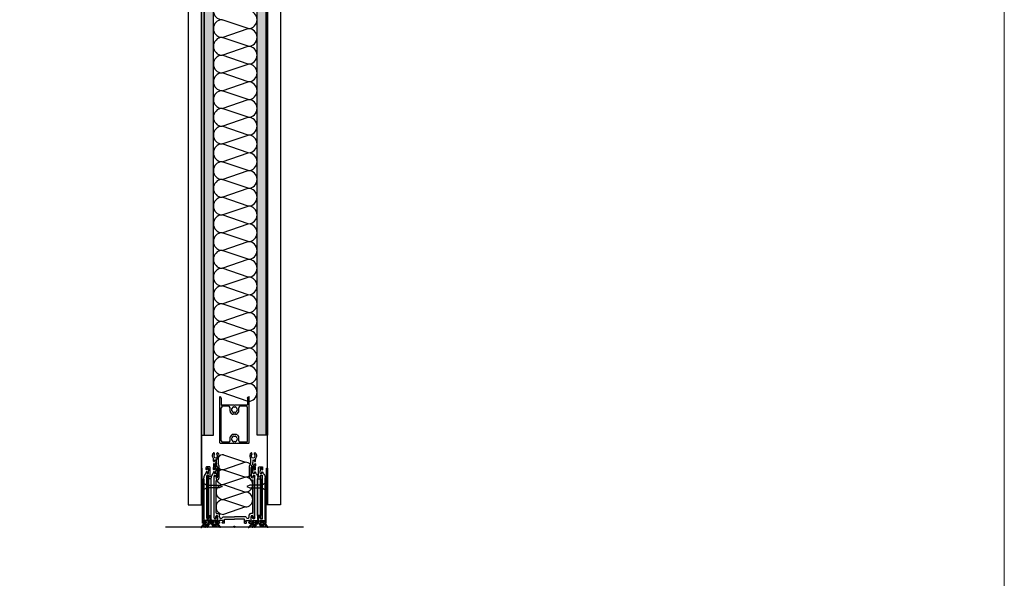
# Model space of a CAD drawing. Units: inches. Extents: x -485 to 2572, y -326 to 1745.
# Drawn here: x 614 to 667, y 878 to 908 of the extents above; entities that cross this region are included whole.
import ezdxf

# ---------------------------------------------------------------- set-up
doc = ezdxf.new("R2010")
doc.units = ezdxf.units.IN
doc.header["$LTSCALE"] = 0.125
doc.header["$MEASUREMENT"] = 0
doc.linetypes.add('CONTINUA', pattern=[0])
doc.layers.get('0').update_dxf_attribs({"lineweight": 9})
doc.layers.get('Defpoints').update_dxf_attribs({"color": 254})
for name, color, linetype in [('@Odd Parete', 4, 'Continuous'), ('APER', 1, 'CONTINUA'), ('DISEGNO', 7, 'Continuous'), ('GUARNIZIONI', 6, 'CONTINUA'), ('insonorizzanti', 7, 'Continuous'), ('PANNELLI', 2, 'CONTINUA'), ('QUOTE', 3, 'Continuous'), ('Soglie', 5, 'Continuous'), ('Tecsound', 3, 'Continuous')]:
    doc.layers.add(name, color=color, linetype=linetype)
doc.layers.add('GreenGlue', color=7, linetype='Continuous', true_color=0x009400)

# ---------------------------------------------------------------- blocks, each defined once
blk = doc.blocks.new('A$C16B37FEC')
at = {"layer": 'DISEGNO'}
for p, q in [((0, 77.1), (0, 68.1)), ((0, 77.1), (2.5, 77.1)), ((0, 77.1), (2.5, 77.1)), ((1.5, 74.1), (1.5, 75.1)), ((1.5, 74.1), (1.5, 75.1)), ((1.9, 69.9), (1.9, 68.1)), ((2, 75.6), (2.5, 75.6)), ((2, 75.6), (2.5, 75.6)), ((2, 73.6), (6.9, 73.6)), ((3, 76.6), (3, 76.1)), ((3, 76.6), (3, 76.1)), ((4.9, 69.9), (4.9, 13.1)), ((6, 76.6), (6, 76.1)), ((6, 76.6), (6, 76.1)), ((6.5, 77.1), (8.9, 77.1)), ((6.5, 77.1), (8.9, 77.1)), ((6.5, 75.6), (6.9, 75.6)), ((6.5, 75.6), (6.9, 75.6)), ((6.7, 77.1), (8.9, 77.1)), ((6.7, 77.1), (8.9, 77.1)), ((7.4, 74.1), (7.4, 75.1)), ((7.4, 74.1), (7.4, 75.1)), ((8.9, 77.1), (8.9, 73.1)), ((8.9, 72.1), (8.9, 15.2)), ((1, 67.1), (1, 67.1)), ((0.1, 13.1), (0.1, 1)), ((1.1, 0), (4.6, 0)), ((2.3, 8.8), (2.3, 5.6)), ((2.3, 2.4), (2.3, 5.6)), ((2.6, 9.1), (4, 9.1)), ((2.6, 2.1), (4, 2.1)), ((4.3, 8.8), (4.3, 7.4)), ((4.3, 2.4), (4.3, 3.8)), ((4.6, 7.1), (5.3, 7.1)), ((4.6, 4.1), (5.3, 4.1)), ((5.6, 7.4), (5.6, 8)), ((5.6, 3.8), (5.6, 1))]:
    blk.add_line(p, q, dxfattribs=at)
for centre, radius, start, end in [((1, 68.1), 0.95, 180, 270), ((1, 68.1), 0.95, 270, 0), ((2, 75.1), 0.5, 90, 180), ((2, 75.1), 0.5, 90, 180), ((2, 74.1), 0.5, 180, 270), ((3.4, 69.9), 1.5, 0, 180), ((2.5, 76.6), 0.5, 0, 90), ((2.5, 76.6), 0.5, 0, 90), ((2.5, 76.1), 0.5, 270, 0), ((2.5, 76.1), 0.5, 270, 0), ((6.5, 76.6), 0.5, 90, 180), ((6.5, 76.6), 0.5, 90, 180), ((6.5, 76.1), 0.5, 180, 270), ((6.5, 76.1), 0.5, 180, 270), ((6.9, 75.1), 0.5, 0, 90), ((6.9, 75.1), 0.5, 0, 90), ((6.9, 74.1), 0.5, 270, 0), ((8.9, 72.6), 0.2, 142.6948, 217.3052), ((8.3, 73.1), 0.625, 322.6948, 360), ((8.3, 72.1), 0.625, 0, 37.3052), ((1.2, 13.1), 1.05, 360, 180), ((2.4, 14.8), 6.49, 316.1154, 3.8461), ((1.1, 1), 1, 180, 270), ((3.6, 13.1), 1.35, 180, 0.005), ((2.6, 8.8), 0.3, 90, 180), ((2.6, 2.4), 0.3, 180, 270), ((4, 8.8), 0.3, 360, 90), ((4, 2.4), 0.3, 270, 360), ((4.6, 7.4), 0.3, 180, 270), ((4.6, 3.8), 0.3, 90, 180), ((4.6, 1), 0.998, 269.9432, 0.137), ((5.3, 7.4), 0.298, 269.8105, 0.4575), ((5.3, 3.8), 0.298, 359.5425, 90.1895), ((11.1, 6.1), 5.8, 132.9267, 160.0787)]:
    blk.add_arc(centre, radius, start, end, dxfattribs=at)
blk = doc.blocks.new('A$C513A181C')
at = {"layer": 'GUARNIZIONI'}
for p, q in [((0.3, 0.8), (0.2, 0.8)), ((0.6, 0), (0.9, 0.2)), ((4.3, 5.8), (1.3, 1.5)), ((5.5, 4.6), (2.4, 1.3)), ((7.2, 6), (4.5, 6)), ((7.2, 4.4), (5.6, 1.1)), ((6.9, 4.8), (5.7, 4.8)), ((6.1, 8.9), (6.1, 8.3)), ((6.1, 8.9), (6.1, 8.3)), ((6.1, 8.9), (6.1, 8.3)), ((6.3, 0.7), (8.9, 4.6)), ((10.8, 9.2), (6.4, 9.2)), ((10.8, 9.2), (6.4, 9.2)), ((10.8, 9.2), (6.4, 9.2)), ((6.4, 8), (7.1, 8)), ((6.4, 8), (7.2, 8)), ((6.4, 8), (7.1, 8)), ((7.5, 7.7), (7.5, 6.3)), ((10.2, 4.4), (8.6, 1.1)), ((9.9, 4.8), (9.1, 4.8)), ((9.3, 0.7), (11.9, 4.6)), ((9.7, 7.7), (9.7, 6.3)), ((10.8, 8), (10, 8)), ((12.4, 6), (10, 6)), ((10.8, 8), (10.1, 8)), ((10.8, 8), (10.1, 8)), ((11.1, 8.9), (11.1, 8.3)), ((11.1, 8.9), (11.1, 8.3)), ((11.1, 8.9), (11.1, 8.3)), ((12.4, 4.8), (12.1, 4.8)), ((13, 5.4), (13, 5.4))]:
    blk.add_line(p, q, dxfattribs=at)
for centre, radius, start, end in [((0.4, 0.4), 0.4, 108.8332, 301.1668), ((-0.4, 2.7), 2, 288.8332, 325), ((-1.3, 4.7), 5, 295, 317.4947), ((4.5, 5.7), 0.3, 90, 155), ((5.7, 4.5), 0.3, 90, 146.4309), ((6, 0.9), 0.4, 154.7136, 327.0944), ((6.4, 8.9), 0.3, 90, 180), ((6.4, 8.9), 0.3, 90, 180), ((6.4, 8.9), 0.3, 90, 180), ((6.4, 8.3), 0.3, 180, 270), ((6.4, 8.3), 0.3, 180, 270), ((6.4, 8.3), 0.3, 180, 270), ((6.9, 4.5), 0.3, 334.7136, 90), ((7.2, 7.7), 0.3, 0, 90), ((7.2, 6.3), 0.3, 270, 0), ((9, 0.9), 0.4, 154.7136, 327.0944), ((9.1, 4.5), 0.3, 90, 147.0944), ((10, 7.7), 0.3, 90, 180), ((10, 6.3), 0.3, 180, 270), ((9.9, 4.5), 0.3, 334.7136, 90), ((10.8, 8.9), 0.3, 0, 90), ((10.8, 8.9), 0.3, 0, 90), ((10.8, 8.9), 0.3, 0, 90), ((10.8, 8.3), 0.3, 270, 0), ((10.8, 8.3), 0.3, 270, 0), ((10.8, 8.3), 0.3, 270, 0), ((12.1, 4.5), 0.3, 90, 147.0944), ((12.4, 5.4), 0.6, 0, 90), ((12.4, 5.4), 0.6, 270, 0)]:
    blk.add_arc(centre, radius, start, end, dxfattribs=at)
blk = doc.blocks.new('A$C270520FD')
at = {"layer": 'DISEGNO'}
for p, q in [((7.6, 96), (7.6, 87.1)), ((10.1, 96), (7.6, 96)), ((9.9, 96), (7.6, 96)), ((10.1, 96), (7.6, 96)), ((9.9, 96), (7.6, 96)), ((10.1, 94.5), (9.6, 94.5)), ((10.1, 94.5), (9.6, 94.5)), ((10.6, 95.5), (10.6, 95)), ((10.6, 95.5), (10.6, 95)), ((13.6, 95.5), (13.6, 95)), ((13.6, 95.5), (13.6, 95)), ((16.5, 96), (14.1, 96)), ((16.5, 96), (14.1, 96)), ((14.5, 94.5), (14.1, 94.5)), ((14.5, 94.5), (14.1, 94.5)), ((16.5, 96), (16.5, 90.5)), ((16.5, 96), (16.5, 90.5)), ((44.1, 96), (44.1, 90.5)), ((44.1, 96), (46.6, 96)), ((44.1, 96), (46.6, 96)), ((46.1, 94.5), (46.6, 94.5)), ((46.1, 94.5), (46.6, 94.5)), ((47.1, 95.5), (47.1, 95)), ((47.1, 95.5), (47.1, 95)), ((50.1, 95.5), (50.1, 95)), ((50.1, 95.5), (50.1, 95)), ((50.6, 96), (53, 96)), ((50.6, 96), (53, 96)), ((50.6, 94.5), (51, 94.5)), ((50.6, 94.5), (51, 94.5)), ((50.8, 96), (53, 96)), ((50.8, 96), (53, 96)), ((53, 96), (53, 87.1)), ((2.7, 88.9), (2.7, 32.6)), ((2.7, 84.3), (2.7, 32.6)), ((4.9, 88.9), (4.9, 87.1)), ((4.9, 88.9), (4.9, 87.1)), ((5.2, 81.8), (5.2, 38.1)), ((5.2, 81.8), (5.2, 38.1)), ((6.2, 82.8), (8, 82.8)), ((6.2, 82.8), (8, 82.8)), ((6.2, 82.8), (8, 82.8)), ((6.2, 82.8), (8, 82.8)), ((9.1, 93), (9.1, 94)), ((9.1, 93), (9.1, 94)), ((14.5, 92.5), (9.6, 92.5)), ((14.5, 92.5), (9.6, 92.5)), ((10, 87.5), (10, 84.8)), ((10, 87.5), (10, 84.8)), ((10, 87), (10, 84.8)), ((10, 87), (10, 84.8)), ((14.9, 87.5), (30.3, 87.5)), ((14.9, 87.5), (30.3, 87.5)), ((15, 93), (15, 94)), ((15, 93), (15, 94)), ((16.5, 90.5), (30.3, 90.5)), ((16.5, 90.5), (30.3, 90.5)), ((44.1, 90.5), (30.3, 90.5)), ((45.7, 87.5), (30.3, 87.5)), ((45.7, 87.5), (30.3, 87.5)), ((45.6, 93), (45.6, 94)), ((45.6, 93), (45.6, 94)), ((46.1, 92.5), (51, 92.5)), ((46.1, 92.5), (51, 92.5)), ((50.6, 87.5), (50.6, 84.8)), ((50.6, 87.5), (50.6, 84.8)), ((51.5, 93), (51.5, 94)), ((51.5, 93), (51.5, 94)), ((54.4, 82.8), (52.6, 82.8)), ((54.4, 82.8), (52.6, 82.8)), ((55.4, 81.8), (55.4, 38.1)), ((55.4, 81.8), (55.4, 38.1)), ((55.7, 88.9), (55.7, 87.1)), ((57.9, 88.9), (57.9, 32.6)), ((7.5, 32.6), (7.5, 20.2)), ((8.2, 36.5), (8.3, 36.4)), ((9.5, 33.6), (9.5, 18)), ((51.1, 33.6), (51.1, 18)), ((52.4, 36.5), (52.3, 36.4)), ((53.1, 32.6), (53.1, 20.2)), ((1.7, 15.2), (1.7, 17.9)), ((2.7, 14.9), (2, 14.9)), ((6.2, 18.9), (2.7, 18.9)), ((6.2, 18.9), (2.7, 18.9)), ((3, 16.6), (3, 15.2)), ((4.7, 16.9), (3.3, 16.9)), ((5, 16.6), (5, 13.4)), ((9.5, 18), (8.2, 14.4)), ((8.2, 7.9), (8.2, 14.4)), ((51.1, 18), (52.4, 14.4)), ((52.4, 7.9), (52.4, 14.4)), ((54.4, 18.9), (57.9, 18.9)), ((54.4, 18.9), (57.9, 18.9)), ((55.6, 16.6), (55.6, 13.4)), ((55.9, 16.9), (57.3, 16.9)), ((57.6, 16.6), (57.6, 15.2)), ((57.9, 14.9), (58.6, 14.9)), ((58.9, 15.2), (58.9, 17.9)), ((1.7, 11.6), (1.7, 8.6)), ((2.7, 11.9), (2, 11.9)), ((2.7, 11.9), (2, 11.9)), ((2.7, 11.9), (2, 11.9)), ((3.2, 1.3), (2.6, 0.2)), ((3, 10.2), (3, 11.6)), ((3, 10.2), (3, 11.6)), ((3, 10.2), (3, 11.6)), ((4.7, 9.9), (3.3, 9.9)), ((4.7, 9.9), (3.3, 9.9)), ((4.7, 9.9), (3.3, 9.9)), ((5, 10.2), (5, 13.4)), ((6.3, 1.3), (6.9, 0.2)), ((54.4, 1.3), (53.8, 0.2)), ((55.6, 10.2), (55.6, 13.4)), ((55.9, 9.9), (57.3, 9.9)), ((55.9, 9.9), (57.3, 9.9)), ((55.9, 9.9), (57.3, 9.9)), ((57.5, 1.3), (58.1, 0.2)), ((57.6, 10.2), (57.6, 11.6)), ((57.6, 10.2), (57.6, 11.6)), ((57.6, 10.2), (57.6, 11.6)), ((57.9, 11.9), (58.6, 11.9)), ((57.9, 11.9), (58.6, 11.9)), ((57.9, 11.9), (58.6, 11.9)), ((58.9, 11.6), (58.9, 8.6))]:
    blk.add_line(p, q, dxfattribs=at)
for centre, radius, start, end in [((9.6, 94), 0.5, 90, 180), ((9.6, 94), 0.5, 90, 180), ((10.1, 95.5), 0.5, 360, 90), ((10.1, 95.5), 0.5, 360, 90), ((10.1, 95), 0.5, 270, 360), ((10.1, 95), 0.5, 270, 360), ((14.1, 95.5), 0.5, 90, 180), ((14.1, 95.5), 0.5, 90, 180), ((14.1, 95), 0.5, 180, 270), ((14.1, 95), 0.5, 180, 270), ((14.5, 94), 0.5, 0, 90), ((14.5, 94), 0.5, 0, 90), ((46.1, 94), 0.5, 90, 180), ((46.1, 94), 0.5, 90, 180), ((46.6, 95.5), 0.5, 360, 90), ((46.6, 95.5), 0.5, 360, 90), ((46.6, 95), 0.5, 270, 0), ((46.6, 95), 0.5, 270, 0), ((50.6, 95.5), 0.5, 90, 180), ((50.6, 95.5), 0.5, 90, 180), ((50.6, 95), 0.5, 180, 270), ((50.6, 95), 0.5, 180, 270), ((51, 94), 0.5, 0, 90), ((51, 94), 0.5, 0, 90), ((3.8, 88.9), 1.1, 0, 180), ((3.8, 88.9), 1.1, 0, 180), ((6.3, 87.1), 1.35, 180.7758, 359.2242), ((6.2, 81.8), 1, 90, 180), ((6.2, 81.8), 1, 90, 180), ((6.2, 81.8), 1, 90, 180), ((6.2, 81.8), 1, 90, 180), ((8, 84.8), 2, 270, 360), ((8, 84.8), 2, 270, 360), ((9.6, 93), 0.5, 180, 270), ((9.6, 93), 0.5, 180, 270), ((12.1, 87.5), 2.05, 19.1395, 180), ((12.1, 87.5), 2.05, 19.1395, 180), ((14.9, 88.5), 1, 199.1395, 270), ((14.9, 88.5), 1, 199.1395, 270), ((14.5, 93), 0.5, 270, 0), ((14.5, 93), 0.5, 270, 0), ((46.1, 93), 0.5, 180, 270), ((46.1, 93), 0.5, 180, 270), ((45.7, 88.5), 1, 270, 340.8605), ((45.7, 88.5), 1, 270, 340.8605), ((48.6, 87.5), 2.05, 360, 160.8605), ((48.6, 87.5), 2.05, 360, 160.8605), ((52.6, 84.8), 2, 180, 270), ((52.6, 84.8), 2, 180, 270), ((51, 93), 0.5, 270, 0), ((51, 93), 0.5, 270, 0), ((54.4, 87.1), 1.35, 180.7758, 359.2242), ((54.4, 81.8), 1, 360, 90), ((54.4, 81.8), 1, 360, 90), ((56.8, 88.9), 1.1, 0, 180), ((3.8, 32.6), 1.05, 180, 0), ((3.8, 32.6), 1.05, 180, 0), ((6.2, 32.6), 1.35, 0, 180), ((6.2, 32.6), 1.35, 0, 180), ((6.2, 38.1), 1, 180, 280.9834), ((6.2, 38.1), 1, 180, 280.9834), ((6.8, 35.1), 2, 45, 100.9834), ((5.5, 33.6), 4, 360, 45), ((55.1, 33.6), 4, 135, 180), ((53.8, 35.1), 2, 79.0166, 135), ((54.5, 32.6), 1.35, 0, 180), ((54.5, 32.6), 1.35, 0, 180), ((54.5, 32.6), 1.35, 0, 180), ((54.4, 38.1), 1, 259.0166, 360), ((54.4, 38.1), 1, 259.0166, 360), ((56.9, 32.6), 1.05, 180, 0), ((2.7, 17.9), 0.998, 89.9432, 180.137), ((2, 15.2), 0.298, 179.5425, 270.1895), ((2.7, 15.2), 0.3, 270, 360), ((3.3, 16.6), 0.3, 90, 180), ((4.7, 16.6), 0.3, 360, 90), ((6.2, 20.2), 1.3, 270, 360), ((54.4, 20.2), 1.3, 180, 270), ((55.9, 16.6), 0.3, 90, 180), ((57.3, 16.6), 0.3, 360, 90), ((57.9, 15.2), 0.3, 180, 270), ((57.9, 17.9), 0.998, 359.863, 90.0568), ((58.6, 15.2), 0.298, 269.8105, 0.4575), ((4.7, 3.9), 4.8, 137.35, 233.3231), ((-0.6, 8.7), 2.28, 320.1019, 359.9387), ((2, 11.6), 0.298, 89.8105, 180.4575), ((4.7, 3.9), 2.8, 305.5534, 234.4466), ((2.1, 0.5), 0.5, 233.3226, 330), ((2.7, 11.6), 0.3, 360, 90), ((2.7, 11.6), 0.3, 360, 90), ((2.7, 11.6), 0.3, 360, 90), ((3.3, 10.2), 0.3, 180, 270), ((3.3, 10.2), 0.3, 180, 270), ((3.3, 10.2), 0.3, 180, 270), ((2.9, 1.4), 0.3, 330, 54.4466), ((4.7, 10.2), 0.3, 270, 360), ((4.7, 10.2), 0.3, 270, 360), ((4.7, 10.2), 0.3, 270, 360), ((6.5, 1.4), 0.3, 125.5534, 210), ((7.3, 0.5), 0.5, 210, 306.6774), ((4.7, 3.9), 4.8, 306.6771, 36.0189), ((10.2, 7.9), 2, 180, 216.0189), ((55.9, 3.9), 4.8, 143.9811, 233.3226), ((50.4, 7.9), 2, 323.9811, 0), ((55.9, 3.9), 2.8, 305.5534, 234.4466), ((53.3, 0.5), 0.5, 233.3226, 330), ((54.1, 1.4), 0.3, 330, 54.4466), ((55.9, 10.2), 0.3, 180, 270), ((55.9, 10.2), 0.3, 180, 270), ((55.9, 10.2), 0.3, 180, 270), ((57.3, 10.2), 0.3, 270, 0), ((57.3, 10.2), 0.3, 270, 0), ((57.3, 10.2), 0.3, 270, 0), ((57.7, 1.4), 0.3, 125.5534, 210), ((57.9, 11.6), 0.3, 90, 180), ((57.9, 11.6), 0.3, 90, 180), ((57.9, 11.6), 0.3, 90, 180), ((58.5, 0.5), 0.5, 210, 306.6774), ((58.6, 11.6), 0.298, 359.5425, 90.1895), ((55.9, 3.9), 4.8, 306.6774, 42.65), ((61.2, 8.7), 2.28, 180.0613, 219.8981)]:
    blk.add_arc(centre, radius, start, end, dxfattribs=at)
blk = doc.blocks.new('A$C63A849B7')
for p, q in [((0, 1), (0, 63.7)), ((0.7, 64), (0.3, 64)), ((2, 62), (2, 52.8)), ((38, 62), (38, 52.8)), ((39.3, 64), (39.7, 64)), ((40, 1), (40, 63.7)), ((2, 3.7), (2, 48.8)), ((19.5, 52.5), (2.3, 52.5)), ((12, 50.8), (4, 50.8)), ((14, 44), (14, 48.8)), ((16.4, 40.6), (14.5, 42.7)), ((16.3, 47.4), (16.5, 47.5)), ((16.5, 45), (16.3, 45.1)), ((17.2, 48.6), (17.2, 48.8)), ((17.2, 43.7), (17.2, 43.9)), ((19.2, 50), (19.4, 49.9)), ((19.4, 42.6), (19.2, 42.5)), ((20, 52), (19.5, 52.5)), ((20, 52), (20.5, 52.5)), ((37.7, 52.5), (20.5, 52.5)), ((20.6, 49.9), (20.8, 50)), ((20.8, 42.5), (20.6, 42.6)), ((22.8, 48.8), (22.8, 48.6)), ((22.8, 43.9), (22.8, 43.7)), ((23.5, 47.5), (23.7, 47.4)), ((23.7, 45.1), (23.5, 45)), ((23.6, 40.6), (25.5, 42.7)), ((26, 44), (26, 48.8)), ((36, 50.8), (28, 50.8)), ((38, 3.7), (38, 48.8)), ((22.1, 40), (17.9, 40)), ((12, 1.7), (4, 1.7)), ((14, 3.7), (14, 8.5)), ((16.4, 11.9), (14.5, 9.8)), ((16.3, 7.4), (16.5, 7.5)), ((16.5, 5), (16.3, 5.1)), ((17.2, 8.6), (17.2, 8.8)), ((17.2, 3.7), (17.2, 3.9)), ((22.1, 12.5), (17.9, 12.5)), ((19.2, 10), (19.4, 9.9)), ((19.4, 2.6), (19.2, 2.5)), ((20, 0.5), (19.5, 0)), ((20, 0.5), (20.5, 0)), ((20.6, 9.9), (20.8, 10)), ((20.8, 2.5), (20.6, 2.6)), ((22.8, 8.8), (22.8, 8.6)), ((22.8, 3.9), (22.8, 3.7)), ((23.5, 7.5), (23.7, 7.4)), ((23.7, 5.1), (23.5, 5)), ((23.6, 11.9), (25.5, 9.8)), ((26, 3.7), (26, 8.5)), ((36, 1.7), (28, 1.7)), ((19.5, 0), (1, 0)), ((39, 0), (20.5, 0))]:
    blk.add_line(p, q)
for centre, radius, start, end in [((0.3, 63.7), 0.333, 90, 180), ((39.7, 63.7), 0.333, 0, 90), ((2.3, 52.8), 0.3, 180, 270), ((4, 48.8), 2, 90, 180), ((12, 48.8), 2, 360, 90), ((16, 44), 2, 180, 222.7094), ((20, 46.2), 4, 167.8659, 192.1341), ((16.6, 47), 0.5, 118.3773, 167.8659), ((16.6, 45.5), 0.5, 192.1341, 241.6227), ((17.9, 42), 2, 222.7094, 270), ((16.3, 48), 0.5, 298.3773, 335.3961), ((16.3, 44.5), 0.5, 24.6039, 61.6227), ((20, 46.2), 3.6, 144.6039, 155.3961), ((20, 46.2), 3.6, 204.6039, 215.3961), ((16.7, 48.6), 0.5, 324.6039, 1.6227), ((16.7, 43.9), 0.5, 358.3773, 35.3961), ((17.7, 48.8), 0.5, 132.1341, 181.6227), ((17.7, 43.7), 0.5, 178.3773, 227.8659), ((20, 46.2), 4, 107.8659, 132.1341), ((20, 46.2), 4, 227.8659, 252.1341), ((18.9, 49.6), 0.5, 58.3773, 107.8659), ((18.9, 42.9), 0.5, 252.1341, 301.6227), ((19.6, 50.3), 0.5, 238.3773, 275.3961), ((19.6, 42.2), 0.5, 84.6039, 121.6227), ((20, 46.2), 3.6, 84.6039, 95.3961), ((20, 46.2), 3.6, 264.6039, 275.3961), ((20.4, 50.3), 0.5, 264.6039, 301.6227), ((20.4, 42.2), 0.5, 58.3773, 95.3961), ((21.1, 49.6), 0.5, 72.1341, 121.6227), ((21.1, 42.9), 0.5, 238.3773, 287.8659), ((20, 46.2), 4, 47.8659, 72.1341), ((20, 46.2), 4, 287.8659, 312.1341), ((22.1, 42), 2, 270, 317.2906), ((22.3, 48.8), 0.5, 358.3773, 47.8659), ((22.3, 43.7), 0.5, 312.1341, 1.6227), ((23.3, 48.6), 0.5, 178.3773, 215.3961), ((23.3, 43.9), 0.5, 144.6039, 181.6227), ((20, 46.2), 3.6, 24.6039, 35.3961), ((20, 46.2), 3.6, 324.6039, 335.3961), ((23.7, 48), 0.5, 204.6039, 241.6227), ((23.7, 44.5), 0.5, 118.3773, 155.3961), ((23.4, 47), 0.5, 12.1341, 61.6227), ((23.4, 45.5), 0.5, 298.3773, 347.8659), ((20, 46.2), 4, 347.8659, 12.1341), ((24, 44), 2, 317.2906, 360), ((28, 48.8), 2, 90, 180), ((36, 48.8), 2, 0, 90), ((37.7, 52.8), 0.3, 270, 0), ((1, 1), 1, 180, 270), ((4, 3.7), 2, 180, 270), ((12, 3.7), 2, 270, 360), ((16, 8.5), 2, 137.2906, 180), ((20, 6.2), 4, 167.8659, 192.1341), ((16.6, 7), 0.5, 118.3773, 167.8659), ((16.6, 5.5), 0.5, 192.1341, 241.6227), ((17.9, 10.5), 2, 90, 137.2906), ((16.3, 8), 0.5, 298.3773, 335.3961), ((16.3, 4.5), 0.5, 24.6039, 61.6227), ((20, 6.2), 3.6, 144.6039, 155.3961), ((20, 6.2), 3.6, 204.6039, 215.3961), ((16.7, 8.6), 0.5, 324.6039, 1.6227), ((16.7, 3.9), 0.5, 358.3773, 35.3961), ((17.7, 8.8), 0.5, 132.1341, 181.6227), ((17.7, 3.7), 0.5, 178.3773, 227.8659), ((20, 6.2), 4, 107.8659, 132.1341), ((20, 6.2), 4, 227.8659, 252.1341), ((18.9, 9.6), 0.5, 58.3773, 107.8659), ((18.9, 2.9), 0.5, 252.1341, 301.6227), ((19.6, 10.3), 0.5, 238.3773, 275.3961), ((19.6, 2.2), 0.5, 84.6039, 121.6227), ((20, 6.2), 3.6, 84.6039, 95.3961), ((20, 6.2), 3.6, 264.6039, 275.3961), ((20.4, 10.3), 0.5, 264.6039, 301.6227), ((20.4, 2.2), 0.5, 58.3773, 95.3961), ((21.1, 9.6), 0.5, 72.1341, 121.6227), ((21.1, 2.9), 0.5, 238.3773, 287.8659), ((20, 6.2), 4, 47.8659, 72.1341), ((20, 6.2), 4, 287.8659, 312.1341), ((22.1, 10.5), 2, 42.7094, 90), ((22.3, 8.8), 0.5, 358.3773, 47.8659), ((22.3, 3.7), 0.5, 312.1341, 1.6227), ((23.3, 8.6), 0.5, 178.3773, 215.3961), ((23.3, 3.9), 0.5, 144.6039, 181.6227), ((20, 6.2), 3.6, 24.6039, 35.3961), ((20, 6.2), 3.6, 324.6039, 335.3961), ((23.7, 8), 0.5, 204.6039, 241.6227), ((23.7, 4.5), 0.5, 118.3773, 155.3961), ((23.4, 7), 0.5, 12.1341, 61.6227), ((23.4, 5.5), 0.5, 298.3773, 347.8659), ((20, 6.2), 4, 347.8659, 12.1341), ((24, 8.5), 2, 0, 42.7094), ((28, 3.7), 2, 180, 270), ((36, 3.7), 2, 270, 0), ((39, 1), 1, 270, 0)]:
    blk.add_arc(centre, radius, start, end)
blk.add_ellipse((0.7, 62), major_axis=(0, 2), ratio=0.666667, start_param=-1.570796, end_param=0)
at = {"extrusion": (0, 0, -1)}
blk.add_ellipse((39.3, 62), major_axis=(0, 2), ratio=0.666667, start_param=-1.570796, end_param=0, dxfattribs=at)

msp = doc.modelspace()

# ---------------------------------------------------------------- hatches: boundary and pattern name
at = {"layer": 'QUOTE'}
h = msp.add_hatch(dxfattribs=at)
h.set_pattern_fill('AR-CONC', color=5, scale=0.003937, style=0)
h.set_pattern_definition([(50, (623.35946, 880.7868), (0.7171714, -0.062744), [0.07499, -0.824895]), (355, (623.35946, 880.7868), (-0.138736, 0.752097), [0.059992, -0.659919]), (100.4514, (623.4192, 880.78155), (0.578435, 0.689352), [0.063732, -0.701054]), (46.1842, (623.3595, 880.98675), (1.067105, -0.1655), [0.112486, -1.237343]), (96.6356, (623.4484, 880.973), (0.934543, 0.973995), [0.095598, -1.051582]), (351.1842, (623.3595, 880.9868), (0.934543, 0.973995), [0.089988, -0.989873]), (21, (623.45945, 880.93676), (0.596831, -0.402568), [0.07499, -0.824895]), (326, (623.45945, 880.93676), (0.243284, 0.725057), [0.059992, -0.659916]), (71.4514, (623.5092, 880.9032), (0.840115, 0.32249), [0.063732, -0.701052]), (37.5, (623.35946, 880.78678), (0.0121583, 0.3328516), [0, -0.6519172, 0, -0.669915, 0, -0.662416]), (7.5, (623.35946, 880.78678), (0.2630361, 0.3943617), [0, -0.3819515, 0, -0.636919, 0, -0.252468]), (327.5, (623.13649, 880.78678), (0.5337535, -0.0225512), [0, -0.2499683, 0, -0.779901, 0, -1.0348686]), (317.5, (623.0365, 880.7868), (0.5831117, 0.1000916), [0, -0.324959, 0, -0.517934, 0, -0.7349067])])
h.paths.add_polyline_path([(624.70968, 925.4973), (624.21762, 925.4973), (624.21762, 885.70741), (624.70968, 885.70741)])
h.paths.add_polyline_path([(627.55184, 925.37079), (627.05978, 925.37079), (627.05978, 885.70741), (627.55184, 885.70741)])

# ---------------------------------------------------------------- linework, layer by layer
msp.add_lwpolyline([(479.3157, 967.28841), (667.2394, 967.28841), (667.2394, 845.83569), (479.3157, 845.83569)], close=True)
at = {"layer": '@Odd Parete', "color": 1}
msp.add_line((622.13116, 880.78678), (629.54775, 880.78678), dxfattribs=at)
at = {"layer": '@Odd Parete'}
for points in [[(624.13101, 883.34551), (624.19006, 883.34551), (624.19006, 880.9836), (624.13101, 880.9836)], [(627.5479, 883.34551), (627.48885, 883.34551), (627.48885, 880.9836), (627.5479, 880.9836)]]:
    msp.add_lwpolyline(points, close=True, dxfattribs=at)
at = {"layer": 'APER'}
for points in [[(624.19006, 883.13294), (624.34752, 883.03059), (625.01673, 883.03059), (625.17419, 882.95186), (625.01673, 882.87313), (624.34752, 882.87313), (624.34752, 883.03059), (624.34752, 882.87313), (624.19006, 882.77078), (624.19006, 883.13294)], [(627.48885, 883.13294), (627.33139, 883.03059), (626.66219, 883.03059), (626.50473, 882.95186), (626.66219, 882.87313), (627.33139, 882.87313), (627.33139, 883.03059), (627.33139, 882.87313), (627.48885, 882.77078), (627.48885, 883.13294)]]:
    msp.add_lwpolyline(points, dxfattribs=at)
at = {"layer": 'Defpoints', "color": 6}
for p, q in [((625.80009, 880.78678), (625.87882, 880.78678)), ((625.83946, 880.82614), (625.83946, 880.74741))]:
    msp.add_line(p, q, dxfattribs=at)
msp.add_circle((625.83946, 880.78678), 0.03937, dxfattribs=at)
at = {"layer": 'GreenGlue'}
for points in [[(627.55184, 889.91948), (627.55184, 929.60402), (627.61089, 929.60402), (627.61089, 889.91948)], [(627.61089, 889.91948), (627.61089, 885.70741), (627.55184, 885.70741), (627.55184, 889.91948)]]:
    msp.add_lwpolyline(points, dxfattribs=at)
at = {"layer": 'GUARNIZIONI', "color": 0}
for points in [[(624.06803, 883.93599), (624.06803, 883.14868), (624.06409, 883.14868), (624.06409, 883.93599)], [(627.61089, 883.93599), (627.61089, 883.14868), (627.61482, 883.14868), (627.61482, 883.93599)]]:
    msp.add_lwpolyline(points, close=True, dxfattribs=at)
at = {"layer": 'GUARNIZIONI'}
for points in [[(624.06803, 883.93599), (624.06803, 881.96773), (624.10739, 881.96773), (624.10739, 883.93599)], [(627.61089, 883.93599), (627.61089, 881.96773), (627.57152, 881.96773), (627.57152, 883.93599)]]:
    msp.add_lwpolyline(points, close=True, dxfattribs=at)
at = {"layer": 'insonorizzanti', "color": 3}
for p, q in [((626.58244, 907.58191), (625.18707, 908.05928)), ((626.58244, 907.58191), (625.18707, 908.05928)), ((626.58244, 907.58191), (625.18707, 908.05928)), ((626.58244, 907.58191), (625.18707, 908.05928)), ((625.18706, 907.10455), (626.58243, 907.58191)), ((626.58244, 906.62719), (625.18707, 907.10455)), ((626.58244, 906.62719), (625.18707, 907.10455)), ((625.18706, 906.14982), (626.58243, 906.62719)), ((626.58244, 905.67246), (625.18707, 906.14982)), ((626.58244, 905.67246), (625.18707, 906.14982)), ((626.58244, 905.67246), (625.18707, 906.14982)), ((626.58244, 905.67246), (625.18707, 906.14982)), ((625.18706, 905.1951), (626.58243, 905.67246)), ((626.58244, 904.71773), (625.18707, 905.1951)), ((626.58244, 904.71773), (625.18707, 905.1951)), ((625.18705, 904.24037), (626.58242, 904.71773)), ((626.58243, 903.76301), (625.18706, 904.24037)), ((626.58243, 903.76301), (625.18706, 904.24037)), ((626.58243, 903.76301), (625.18706, 904.24037)), ((626.58243, 903.76301), (625.18706, 904.24037)), ((625.18705, 903.28565), (626.58242, 903.76301)), ((625.18705, 903.28565), (626.58242, 903.76301)), ((626.58243, 902.80828), (625.18706, 903.28565)), ((626.58243, 902.80828), (625.18706, 903.28565)), ((626.58243, 902.80828), (625.18706, 903.28565)), ((626.58243, 902.80828), (625.18706, 903.28565)), ((625.18705, 902.33092), (626.58242, 902.80828)), ((626.58243, 901.85356), (625.18706, 902.33092)), ((626.58243, 901.85356), (625.18706, 902.33092)), ((625.18704, 901.37619), (626.58241, 901.85356)), ((626.58242, 900.89883), (625.18705, 901.37619)), ((626.58242, 900.89883), (625.18705, 901.37619)), ((626.58242, 900.89883), (625.18705, 901.37619)), ((626.58242, 900.89883), (625.18705, 901.37619)), ((625.18704, 900.42147), (626.58241, 900.89883)), ((626.58242, 899.9441), (625.18705, 900.42147)), ((626.58242, 899.9441), (625.18705, 900.42147)), ((625.18704, 899.46674), (626.58241, 899.9441)), ((626.58242, 898.98938), (625.18705, 899.46674)), ((626.58242, 898.98938), (625.18705, 899.46674)), ((626.58242, 898.98938), (625.18705, 899.46674)), ((626.58242, 898.98938), (625.18705, 899.46674)), ((625.18704, 898.51201), (626.58241, 898.98938)), ((625.18704, 897.55729), (626.58241, 898.03465)), ((626.58242, 898.03465), (625.18705, 898.51201)), ((626.58242, 898.03465), (625.18705, 898.51201)), ((626.58242, 897.07992), (625.18705, 897.55729)), ((626.58242, 897.07992), (625.18705, 897.55729)), ((626.58242, 897.07992), (625.18705, 897.55729)), ((626.58242, 897.07992), (625.18705, 897.55729)), ((625.18704, 896.60256), (626.58241, 897.07992)), ((626.58242, 896.1252), (625.18705, 896.60256)), ((626.58242, 896.1252), (625.18705, 896.60256)), ((625.18704, 895.64784), (626.58241, 896.1252)), ((626.58242, 895.17047), (625.18705, 895.64784)), ((626.58242, 895.17047), (625.18705, 895.64784)), ((626.58242, 895.17047), (625.18705, 895.64784)), ((626.58242, 895.17047), (625.18705, 895.64784)), ((625.18704, 894.69311), (626.58241, 895.17047)), ((626.58242, 894.21575), (625.18705, 894.69311)), ((626.58242, 894.21575), (625.18705, 894.69311)), ((625.18704, 893.73838), (626.5824, 894.21575)), ((626.58241, 893.26102), (625.18704, 893.73838)), ((626.58241, 893.26102), (625.18704, 893.73838)), ((626.58241, 893.26102), (625.18704, 893.73838)), ((626.58241, 893.26102), (625.18704, 893.73838)), ((625.18704, 892.78366), (626.5824, 893.26102)), ((626.58241, 892.30629), (625.18704, 892.78366)), ((626.58241, 892.30629), (625.18704, 892.78366)), ((625.18704, 891.82893), (626.5824, 892.30629)), ((626.58241, 891.35157), (625.18704, 891.82893)), ((626.58241, 891.35157), (625.18704, 891.82893)), ((626.58241, 891.35157), (625.18704, 891.82893)), ((626.58241, 891.35157), (625.18704, 891.82893)), ((625.18704, 890.8742), (626.5824, 891.35157)), ((626.58241, 890.39684), (625.18704, 890.8742)), ((626.58241, 890.39684), (625.18704, 890.8742)), ((625.18704, 889.91948), (626.5824, 890.39684)), ((626.58241, 889.44211), (625.18704, 889.91948)), ((626.58241, 889.44211), (625.18704, 889.91948)), ((626.58241, 889.44211), (625.18704, 889.91948)), ((626.58241, 889.44211), (625.18704, 889.91948)), ((625.18704, 888.96475), (626.5824, 889.44211)), ((626.58241, 888.48739), (625.18704, 888.96475)), ((626.58241, 888.48739), (625.18704, 888.96475)), ((625.18704, 888.01003), (626.5824, 888.48739)), ((626.58241, 887.53266), (625.18704, 888.01003)), ((625.2528, 884.66044), (626.42612, 884.25904)), ((626.42613, 884.25904), (625.2528, 883.85764)), ((625.2528, 883.85764), (626.42612, 883.45624)), ((625.2528, 883.85764), (626.42612, 883.45624)), ((626.42613, 883.45624), (625.2528, 883.05484)), ((625.2528, 883.05484), (626.42612, 882.65344)), ((625.2528, 883.05484), (626.42612, 882.65344)), ((626.42613, 882.65344), (625.2528, 882.25203)), ((625.2528, 882.25203), (626.42612, 881.85063)), ((625.2528, 882.25203), (626.42612, 881.85063)), ((626.42613, 881.85063), (625.2528, 881.44923))]:
    msp.add_line(p, q, dxfattribs=at)
at = {"layer": 'insonorizzanti'}
for points in [[(624.08771, 885.70741), (624.06803, 885.70741), (624.06803, 883.93599), (624.08771, 883.93599)], [(627.61089, 885.70741), (627.5912, 885.70741), (627.5912, 883.93599), (627.61089, 883.93599)]]:
    msp.add_lwpolyline(points, close=True, dxfattribs=at)
at = {"layer": 'insonorizzanti', "color": 3}
for centre, radius, start, end in [((625.18707, 908.53664), 0.47736, 90, 270), ((625.18707, 907.58191), 0.47736, 90, 270), ((626.58244, 908.05928), 0.47736, 270, 90), ((626.58244, 908.05928), 0.47736, 270, 0), ((626.58244, 907.10455), 0.47736, 270, 90), ((625.18707, 906.62719), 0.47736, 90, 270), ((626.58244, 906.14982), 0.47736, 270, 90), ((625.18707, 905.67246), 0.47736, 90, 270), ((626.58244, 906.14982), 0.47736, 270, 0), ((626.58244, 905.1951), 0.47736, 270, 90), ((625.18707, 904.71773), 0.47736, 90, 270), ((626.58243, 904.24037), 0.47736, 270, 90), ((625.18706, 903.76301), 0.47736, 90, 270), ((626.58243, 904.24037), 0.47736, 270, 0), ((625.18706, 902.80828), 0.47736, 90, 270), ((626.58243, 903.28565), 0.47736, 270, 90), ((626.58243, 903.28565), 0.47736, 270, 90), ((626.58243, 903.28565), 0.47736, 270, 0), ((626.58243, 902.33092), 0.47736, 270, 90), ((625.18706, 901.85356), 0.47736, 90, 270), ((626.58242, 901.37619), 0.47736, 270, 90), ((625.18705, 900.89883), 0.47736, 90, 270), ((626.58242, 901.37619), 0.47736, 270, 0), ((626.58242, 900.42147), 0.47736, 270, 90), ((625.18705, 899.9441), 0.47736, 90, 270), ((626.58242, 899.46674), 0.47736, 270, 90), ((625.18705, 898.98938), 0.47736, 90, 270), ((626.58242, 899.46674), 0.47736, 270, 0), ((626.58242, 898.51201), 0.47736, 270, 90), ((625.18705, 898.03465), 0.47736, 90, 270), ((626.58242, 897.55729), 0.47736, 270, 90), ((625.18705, 897.07992), 0.47736, 90, 270), ((626.58242, 897.55729), 0.47736, 270, 0), ((626.58242, 896.60256), 0.47736, 270, 90), ((625.18705, 896.1252), 0.47736, 90, 270), ((626.58242, 895.64784), 0.47736, 270, 90), ((625.18705, 895.17047), 0.47736, 90, 270), ((626.58242, 895.64784), 0.47736, 270, 0), ((626.58242, 894.69311), 0.47736, 270, 90), ((625.18705, 894.21575), 0.47736, 90, 270), ((626.58241, 893.73838), 0.47736, 270, 90), ((625.18704, 893.26102), 0.47736, 90, 270), ((626.58241, 893.73838), 0.47736, 270, 0), ((626.58241, 892.78366), 0.47736, 270, 90), ((625.18704, 892.30629), 0.47736, 90, 270), ((626.58241, 891.82893), 0.47736, 270, 90), ((625.18704, 891.35157), 0.47736, 90, 270), ((626.58241, 891.82893), 0.47736, 270, 0), ((626.58241, 890.8742), 0.47736, 270, 90), ((625.18704, 890.39684), 0.47736, 90, 270), ((626.58241, 889.91948), 0.47736, 270, 90), ((625.18704, 889.44211), 0.47736, 90, 270), ((626.58241, 889.91948), 0.47736, 270, 0), ((626.58241, 888.96475), 0.47736, 270, 90), ((625.18704, 888.48739), 0.47736, 90, 270), ((626.58241, 888.01003), 0.47736, 270, 90), ((625.2528, 884.25904), 0.4014, 90, 270), ((626.42612, 883.85764), 0.4014, 270, 90), ((625.2528, 883.45624), 0.4014, 90, 270), ((626.42612, 883.05484), 0.4014, 270, 90), ((625.2528, 882.65344), 0.4014, 90, 270), ((626.42612, 882.25203), 0.4014, 270, 90), ((625.2528, 881.85063), 0.4014, 90, 270)]:
    msp.add_arc(centre, radius, start, end, dxfattribs=at)
at = {"layer": 'PANNELLI'}
for points in [[(624.06803, 889.91948), (624.06803, 933.3437), (623.35946, 933.3437), (623.35946, 889.91948)], [(627.61089, 889.91948), (627.61089, 933.3437), (628.31946, 933.3437), (628.31946, 889.91948)], [(623.35946, 889.91948), (623.35946, 881.96773), (624.06803, 881.96773), (624.06803, 889.91948)], [(628.31946, 889.91948), (628.31946, 881.96773), (627.61089, 881.96773), (627.61089, 889.91948)]]:
    msp.add_lwpolyline(points, dxfattribs=at)
at = {"layer": 'PANNELLI', "color": 4}
for points in [[(624.70968, 889.91948), (624.70968, 929.60402), (624.21762, 929.60402), (624.21762, 889.91948)], [(627.05978, 889.91948), (627.05978, 929.60402), (627.55184, 929.60402), (627.55184, 889.91948)], [(624.21762, 889.91948), (624.21762, 885.70741), (624.70968, 885.70741), (624.70968, 889.91948)], [(627.55184, 889.91948), (627.55184, 885.70741), (627.05978, 885.70741), (627.05978, 889.91948)]]:
    msp.add_lwpolyline(points, dxfattribs=at)
at = {"layer": 'Tecsound'}
for points in [[(624.21762, 889.91948), (624.21762, 929.60402), (624.06803, 929.60402), (624.06803, 889.91948)], [(624.06803, 889.91948), (624.06803, 885.70741), (624.21762, 885.70741), (624.21762, 889.91948)]]:
    msp.add_lwpolyline(points, dxfattribs=at)
for points in [[(624.44593, 883.56202), (624.34752, 883.56202), (624.34752, 881.20011), (624.44593, 881.20011)], [(624.59552, 883.36519), (624.44593, 883.36519), (624.44593, 881.39694), (624.59552, 881.39694)], [(627.08339, 883.36519), (627.23298, 883.36519), (627.23298, 881.39694), (627.08339, 881.39694)], [(627.23298, 883.56202), (627.33139, 883.56202), (627.33139, 881.20011), (627.23298, 881.20011)]]:
    msp.add_lwpolyline(points, close=True, dxfattribs=at)

# ---------------------------------------------------------------- block references
at = {"layer": '@Odd Parete', "xscale": 0.03936508178760874, "yscale": 0.03936508178760874, "zscale": 0.03936508178760874}
msp.add_blockref('A$C63A849B7', (625.05219, 885.26456), dxfattribs=at)
at = {"layer": '@Odd Parete', "yscale": 0.03936508178760874, "zscale": 0.03936508178760874, "rotation": 180}
for name, p, xscale in [('A$C270520FD', (627.0329, 884.76335), 0.03936508178760874), ('A$C16B37FEC', (624.54041, 884.01865), 0.03936508178760874), ('A$C16B37FEC', (624.93408, 884.01865), 0.03936508178760874), ('A$C16B37FEC', (626.74483, 884.01865), -0.03936508178760874), ('A$C16B37FEC', (627.13851, 884.01865), -0.03936508178760874)]:
    msp.add_blockref(name, p, dxfattribs=dict(at, xscale=xscale))
at = {"layer": 'Soglie', "yscale": 0.03936508178760874, "zscale": 0.03936508178760874}
for p, xscale in [((624.02599, 880.74022), 0.03936508178760874), ((625.09815, 880.74022), -0.03936508178760874), ((626.58076, 880.74022), 0.03936508178760874), ((627.65293, 880.74022), -0.03936508178760874)]:
    msp.add_blockref('A$C513A181C', p, dxfattribs=dict(at, xscale=xscale))

doc.saveas('drawing.dxf')
